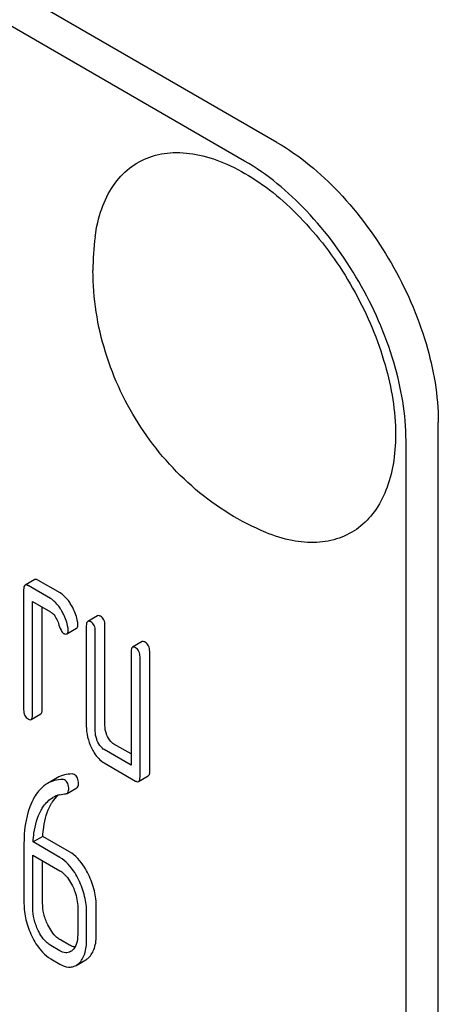
# Model space of a CAD drawing. Units: millimetres. Extents: x 0 to 4200, y -3 to 2970.
# Drawn here: x 3039 to 3047, y 1223 to 1243 of the extents above; entities that cross this region are included whole.
import ezdxf

# ---------------------------------------------------------------- set-up
doc = ezdxf.new("R2010")
doc.units = ezdxf.units.MM
doc.header["$LTSCALE"] = 231
doc.layers.get('0').update_dxf_attribs({"linetype": 'CONTINUOUS'})

msp = doc.modelspace()

# ---------------------------------------------------------------- linework, layer by layer
at = {"color": 7, "linetype": 'Continuous'}
for p, q in [((3044.234, 1240.169), (2986.322, 1273.604)), ((3043.59, 1239.797), (2985.678, 1273.232)), ((3047.451, 1123.144), (3047.451, 1234.596)), ((3046.808, 1122.772), (3046.808, 1234.225)), ((3039.407, 1231.461), (3039.214, 1231.35)), ((3039.914, 1231.194), (3039.468, 1231.451)), ((3039.186, 1231.259), (3039.186, 1228.869)), ((3039.721, 1231.082), (3039.275, 1231.34)), ((3039.364, 1228.766), (3039.364, 1231.023)), ((3039.364, 1231.023), (3039.721, 1230.817)), ((3039.557, 1228.877), (3039.557, 1230.911)), ((3040.656, 1230.74), (3040.463, 1230.628)), ((3040.047, 1230.379), (3040.24, 1230.491)), ((3040.435, 1230.537), (3040.435, 1228.545)), ((3040.614, 1228.442), (3040.614, 1230.434)), ((3040.807, 1228.554), (3040.807, 1230.545)), ((3041.549, 1230.225), (3041.356, 1230.113)), ((3041.328, 1230.022), (3041.328, 1227.765)), ((3041.699, 1227.64), (3041.699, 1230.03)), ((3041.506, 1227.529), (3041.506, 1229.919)), ((3039.336, 1228.674), (3039.529, 1228.786)), ((3041.328, 1227.765), (3040.792, 1228.074)), ((3041.328, 1227.987), (3040.985, 1228.185)), ((3040.792, 1227.808), (3041.417, 1227.447)), ((3039.855, 1227.511), (3039.662, 1227.4)), ((3041.478, 1227.437), (3041.671, 1227.549)), ((3040.052, 1227.203), (3040.245, 1227.315)), ((3039.568, 1226.346), (3039.375, 1226.235)), ((3040.1, 1226.039), (3039.568, 1226.346)), ((3039.193, 1226.194), (3039.193, 1225.012)), ((3039.907, 1225.928), (3039.375, 1226.235)), ((3039.371, 1224.909), (3039.371, 1225.971)), ((3039.371, 1225.971), (3039.907, 1225.662)), ((3039.564, 1225.02), (3039.564, 1225.86)), ((3040.264, 1224.925), (3040.264, 1224.394)), ((3040.635, 1224.402), (3040.635, 1224.933)), ((3040.442, 1224.291), (3040.442, 1224.822)), ((3039.907, 1224.069), (3039.728, 1224.172)), ((3040.1, 1224.18), (3039.921, 1224.283)), ((3039.728, 1223.906), (3039.907, 1223.803)), ((3040.232, 1223.776), (3040.425, 1223.888))]:
    msp.add_line(p, q, dxfattribs=at)
for centre, radius, start, end in [((3045.729, 1237.615), 5.162, 172.4904, 180.017), ((3040.018, 1226.688), 0.498, 103.0044, 119.9281)]:
    msp.add_arc(centre, radius, start, end, dxfattribs=at)
for points, knots in [([(3044.234, 1240.169), (3044.691, 1239.905), (3045.555, 1239.178), (3046.564, 1237.799), (3047.254, 1236.236), (3047.451, 1235.124), (3047.451, 1234.596)], [0, 0, 0, 0, 0.237218, 0.499999, 0.762781, 1, 1, 1, 1]), ([(3040.612, 1238.29), (3040.637, 1238.479), (3040.717, 1238.835), (3040.946, 1239.309), (3041.277, 1239.671), (3041.697, 1239.902), (3042.183, 1239.988), (3042.712, 1239.933), (3043.266, 1239.743), (3043.828, 1239.428), (3044.38, 1238.999), (3045.092, 1238.282), (3045.837, 1237.21), (3046.43, 1235.806), (3046.599, 1234.815), (3046.599, 1234.345)], [0, 0, 0, 0, 0.055904, 0.106194, 0.152484, 0.197428, 0.244098, 0.295037, 0.351714, 0.414521, 0.483007, 0.556118, 0.709909, 0.862352, 1, 1, 1, 1]), ([(3046.808, 1234.225), (3046.808, 1234.752), (3046.61, 1235.864), (3045.921, 1237.428), (3044.912, 1238.806), (3044.047, 1239.534), (3043.59, 1239.797)], [0, 0, 0, 0, 0.237219, 0.500001, 0.762782, 1, 1, 1, 1]), ([(3044.013, 1232.399), (3043.76, 1232.504), (3043.269, 1232.755), (3042.6, 1233.242), (3042.009, 1233.824), (3041.341, 1234.703), (3040.743, 1235.961), (3040.568, 1237.066), (3040.568, 1237.614)], [0, 0, 0, 0, 0.124762, 0.249644, 0.374812, 0.500304, 0.750749, 1, 1, 1, 1]), ([(3046.599, 1234.345), (3046.599, 1234.148), (3046.571, 1233.772), (3046.433, 1233.249), (3046.201, 1232.812), (3045.879, 1232.477), (3045.478, 1232.263), (3045.016, 1232.179), (3044.515, 1232.224), (3044.181, 1232.329), (3044.013, 1232.399)], [0, 0, 0, 0, 0.148138, 0.282054, 0.403297, 0.515783, 0.625563, 0.739455, 0.863133, 1, 1, 1, 1]), ([(3039.275, 1231.34), (3039.269, 1231.343), (3039.251, 1231.353), (3039.226, 1231.357), (3039.214, 1231.35)], [0, 0, 0, 0, 0.327898, 1, 1, 1, 1]), ([(3039.468, 1231.451), (3039.462, 1231.455), (3039.444, 1231.464), (3039.419, 1231.468), (3039.407, 1231.461)], [0, 0, 0, 0, 0.327898, 1, 1, 1, 1]), ([(3039.214, 1231.35), (3039.203, 1231.344), (3039.186, 1231.311), (3039.186, 1231.279), (3039.186, 1231.259)], [0, 0, 0, 0, 0.38345, 1, 1, 1, 1]), ([(3040.128, 1230.966), (3040.113, 1230.992), (3040.055, 1231.078), (3039.979, 1231.156), (3039.914, 1231.194)], [0, 0, 0, 0, 0.286771, 1, 1, 1, 1]), ([(3039.935, 1230.855), (3039.92, 1230.88), (3039.861, 1230.967), (3039.786, 1231.045), (3039.721, 1231.082)], [0, 0, 0, 0, 0.286771, 1, 1, 1, 1]), ([(3040.262, 1230.626), (3040.245, 1230.716), (3040.205, 1230.833), (3040.145, 1230.94), (3040.128, 1230.966)], [0, 0, 0, 0, 0.745342, 1, 1, 1, 1]), ([(3039.721, 1230.817), (3039.74, 1230.806), (3039.815, 1230.747), (3039.858, 1230.656), (3039.88, 1230.587)], [0, 0, 0, 0, 0.230924, 1, 1, 1, 1]), ([(3040.069, 1230.515), (3040.052, 1230.604), (3040.011, 1230.722), (3039.952, 1230.828), (3039.935, 1230.855)], [0, 0, 0, 0, 0.745342, 1, 1, 1, 1]), ([(3039.88, 1230.587), (3039.894, 1230.541), (3039.915, 1230.48), (3039.953, 1230.415), (3039.972, 1230.395), (3039.982, 1230.39)], [0, 0, 0, 0, 0.640723, 0.851734, 1, 1, 1, 1]), ([(3040.24, 1230.491), (3040.245, 1230.493), (3040.257, 1230.505), (3040.266, 1230.535), (3040.268, 1230.56), (3040.268, 1230.575)], [0, 0, 0, 0, 0.178111, 0.519151, 1, 1, 1, 1]), ([(3040.268, 1230.575), (3040.268, 1230.579), (3040.267, 1230.596), (3040.265, 1230.613), (3040.262, 1230.626)], [0, 0, 0, 0, 0.237241, 1, 1, 1, 1]), ([(3040.463, 1230.628), (3040.452, 1230.622), (3040.436, 1230.59), (3040.435, 1230.557), (3040.435, 1230.537)], [0, 0, 0, 0, 0.38345, 1, 1, 1, 1]), ([(3040.525, 1230.618), (3040.519, 1230.622), (3040.5, 1230.631), (3040.476, 1230.635), (3040.463, 1230.628)], [0, 0, 0, 0, 0.327898, 1, 1, 1, 1]), ([(3040.614, 1230.434), (3040.614, 1230.472), (3040.604, 1230.546), (3040.553, 1230.602), (3040.525, 1230.618)], [0, 0, 0, 0, 0.538336, 1, 1, 1, 1]), ([(3040.718, 1230.73), (3040.712, 1230.733), (3040.693, 1230.743), (3040.669, 1230.747), (3040.656, 1230.74)], [0, 0, 0, 0, 0.327898, 1, 1, 1, 1]), ([(3040.807, 1230.545), (3040.807, 1230.584), (3040.797, 1230.657), (3040.746, 1230.713), (3040.718, 1230.73)], [0, 0, 0, 0, 0.538336, 1, 1, 1, 1]), ([(3039.982, 1230.39), (3039.988, 1230.386), (3040.008, 1230.376), (3040.034, 1230.372), (3040.047, 1230.379)], [0, 0, 0, 0, 0.326465, 1, 1, 1, 1]), ([(3040.047, 1230.379), (3040.052, 1230.382), (3040.063, 1230.394), (3040.073, 1230.424), (3040.075, 1230.449), (3040.075, 1230.464)], [0, 0, 0, 0, 0.178111, 0.519151, 1, 1, 1, 1]), ([(3040.075, 1230.464), (3040.075, 1230.468), (3040.074, 1230.485), (3040.072, 1230.502), (3040.069, 1230.515)], [0, 0, 0, 0, 0.237241, 1, 1, 1, 1]), ([(3041.61, 1230.214), (3041.604, 1230.218), (3041.586, 1230.228), (3041.561, 1230.232), (3041.549, 1230.225)], [0, 0, 0, 0, 0.327898, 1, 1, 1, 1]), ([(3041.699, 1230.03), (3041.699, 1230.068), (3041.69, 1230.142), (3041.638, 1230.198), (3041.61, 1230.214)], [0, 0, 0, 0, 0.538334, 1, 1, 1, 1]), ([(3041.356, 1230.113), (3041.345, 1230.107), (3041.329, 1230.074), (3041.328, 1230.042), (3041.328, 1230.022)], [0, 0, 0, 0, 0.38345, 1, 1, 1, 1]), ([(3041.417, 1230.103), (3041.411, 1230.106), (3041.393, 1230.116), (3041.368, 1230.12), (3041.356, 1230.113)], [0, 0, 0, 0, 0.327898, 1, 1, 1, 1]), ([(3041.506, 1229.919), (3041.506, 1229.957), (3041.497, 1230.03), (3041.445, 1230.087), (3041.417, 1230.103)], [0, 0, 0, 0, 0.538334, 1, 1, 1, 1]), ([(3039.186, 1228.869), (3039.186, 1228.83), (3039.194, 1228.756), (3039.247, 1228.701), (3039.275, 1228.684)], [0, 0, 0, 0, 0.539315, 1, 1, 1, 1]), ([(3039.529, 1228.786), (3039.54, 1228.792), (3039.556, 1228.824), (3039.557, 1228.857), (3039.557, 1228.877)], [0, 0, 0, 0, 0.379509, 1, 1, 1, 1]), ([(3039.275, 1228.684), (3039.281, 1228.681), (3039.299, 1228.671), (3039.324, 1228.667), (3039.336, 1228.674)], [0, 0, 0, 0, 0.325072, 1, 1, 1, 1]), ([(3039.336, 1228.674), (3039.347, 1228.68), (3039.363, 1228.713), (3039.364, 1228.745), (3039.364, 1228.766)], [0, 0, 0, 0, 0.379509, 1, 1, 1, 1]), ([(3040.435, 1228.545), (3040.435, 1228.472), (3040.453, 1228.32), (3040.505, 1228.178), (3040.539, 1228.109)], [0, 0, 0, 0, 0.490732, 1, 1, 1, 1]), ([(3040.666, 1228.224), (3040.657, 1228.242), (3040.627, 1228.311), (3040.614, 1228.387), (3040.614, 1228.442)], [0, 0, 0, 0, 0.26917, 1, 1, 1, 1]), ([(3040.859, 1228.335), (3040.85, 1228.353), (3040.82, 1228.422), (3040.807, 1228.498), (3040.807, 1228.554)], [0, 0, 0, 0, 0.263595, 1, 1, 1, 1]), ([(3040.792, 1228.074), (3040.779, 1228.081), (3040.725, 1228.12), (3040.688, 1228.178), (3040.666, 1228.224)], [0, 0, 0, 0, 0.227936, 1, 1, 1, 1]), ([(3040.985, 1228.185), (3040.973, 1228.193), (3040.918, 1228.231), (3040.881, 1228.289), (3040.859, 1228.335)], [0, 0, 0, 0, 0.221223, 1, 1, 1, 1]), ([(3040.539, 1228.109), (3040.555, 1228.075), (3040.618, 1227.959), (3040.711, 1227.855), (3040.792, 1227.808)], [0, 0, 0, 0, 0.286849, 1, 1, 1, 1]), ([(3041.671, 1227.549), (3041.682, 1227.555), (3041.699, 1227.587), (3041.699, 1227.62), (3041.699, 1227.64)], [0, 0, 0, 0, 0.379509, 1, 1, 1, 1]), ([(3039.964, 1227.478), (3039.91, 1227.478), (3039.805, 1227.466), (3039.706, 1227.426), (3039.662, 1227.4)], [0, 0, 0, 0, 0.51046, 1, 1, 1, 1]), ([(3040.157, 1227.589), (3040.103, 1227.589), (3039.998, 1227.577), (3039.899, 1227.537), (3039.855, 1227.511)], [0, 0, 0, 0, 0.51046, 1, 1, 1, 1]), ([(3040.085, 1227.282), (3040.085, 1227.321), (3040.077, 1227.395), (3040.028, 1227.454), (3040, 1227.47)], [0, 0, 0, 0, 0.547938, 1, 1, 1, 1]), ([(3040.278, 1227.394), (3040.278, 1227.433), (3040.27, 1227.506), (3040.221, 1227.565), (3040.193, 1227.581)], [0, 0, 0, 0, 0.547938, 1, 1, 1, 1]), ([(3041.417, 1227.447), (3041.423, 1227.444), (3041.441, 1227.434), (3041.466, 1227.43), (3041.478, 1227.437)], [0, 0, 0, 0, 0.325072, 1, 1, 1, 1]), ([(3041.478, 1227.437), (3041.489, 1227.444), (3041.506, 1227.476), (3041.506, 1227.508), (3041.506, 1227.529)], [0, 0, 0, 0, 0.379509, 1, 1, 1, 1]), ([(3039.662, 1227.4), (3039.636, 1227.385), (3039.53, 1227.313), (3039.449, 1227.209), (3039.399, 1227.124)], [0, 0, 0, 0, 0.232405, 1, 1, 1, 1]), ([(3040.052, 1227.203), (3040.063, 1227.21), (3040.083, 1227.235), (3040.085, 1227.266), (3040.085, 1227.282)], [0, 0, 0, 0, 0.431571, 1, 1, 1, 1]), ([(3040.245, 1227.315), (3040.256, 1227.321), (3040.276, 1227.346), (3040.278, 1227.377), (3040.278, 1227.394)], [0, 0, 0, 0, 0.431571, 1, 1, 1, 1]), ([(3039.399, 1227.124), (3039.364, 1227.063), (3039.228, 1226.772), (3039.193, 1226.443), (3039.193, 1226.194)], [0, 0, 0, 0, 0.220699, 1, 1, 1, 1]), ([(3039.536, 1226.87), (3039.55, 1226.896), (3039.611, 1226.993), (3039.696, 1227.077), (3039.77, 1227.12)], [0, 0, 0, 0, 0.261848, 1, 1, 1, 1]), ([(3039.729, 1226.981), (3039.739, 1226.999), (3039.779, 1227.065), (3039.829, 1227.126), (3039.871, 1227.164)], [0, 0, 0, 0, 0.265491, 1, 1, 1, 1]), ([(3039.375, 1226.235), (3039.378, 1226.294), (3039.398, 1226.512), (3039.457, 1226.731), (3039.536, 1226.87)], [0, 0, 0, 0, 0.271856, 1, 1, 1, 1]), ([(3039.568, 1226.346), (3039.571, 1226.408), (3039.592, 1226.626), (3039.651, 1226.844), (3039.729, 1226.981)], [0, 0, 0, 0, 0.282077, 1, 1, 1, 1]), ([(3040.285, 1225.475), (3040.261, 1225.526), (3040.167, 1225.7), (3040.029, 1225.857), (3039.907, 1225.928)], [0, 0, 0, 0, 0.285995, 1, 1, 1, 1]), ([(3040.478, 1225.587), (3040.454, 1225.638), (3040.36, 1225.811), (3040.222, 1225.968), (3040.1, 1226.039)], [0, 0, 0, 0, 0.285995, 1, 1, 1, 1]), ([(3039.907, 1225.662), (3039.933, 1225.647), (3040.04, 1225.568), (3040.114, 1225.452), (3040.159, 1225.36)], [0, 0, 0, 0, 0.228315, 1, 1, 1, 1]), ([(3040.442, 1224.822), (3040.442, 1224.932), (3040.414, 1225.159), (3040.335, 1225.372), (3040.285, 1225.475)], [0, 0, 0, 0, 0.490217, 1, 1, 1, 1]), ([(3040.635, 1224.933), (3040.635, 1225.044), (3040.607, 1225.27), (3040.528, 1225.483), (3040.478, 1225.587)], [0, 0, 0, 0, 0.490217, 1, 1, 1, 1]), ([(3040.159, 1225.36), (3040.176, 1225.324), (3040.235, 1225.186), (3040.264, 1225.034), (3040.264, 1224.925)], [0, 0, 0, 0, 0.268571, 1, 1, 1, 1]), ([(3039.193, 1225.012), (3039.193, 1224.902), (3039.22, 1224.675), (3039.299, 1224.461), (3039.349, 1224.358)], [0, 0, 0, 0, 0.489219, 1, 1, 1, 1]), ([(3039.476, 1224.473), (3039.441, 1224.544), (3039.389, 1224.687), (3039.371, 1224.838), (3039.371, 1224.909)], [0, 0, 0, 0, 0.52616, 1, 1, 1, 1]), ([(3039.669, 1224.584), (3039.635, 1224.654), (3039.582, 1224.796), (3039.564, 1224.947), (3039.564, 1225.02)], [0, 0, 0, 0, 0.513204, 1, 1, 1, 1]), ([(3039.921, 1224.283), (3039.896, 1224.298), (3039.788, 1224.375), (3039.714, 1224.492), (3039.669, 1224.584)], [0, 0, 0, 0, 0.219599, 1, 1, 1, 1]), ([(3039.349, 1224.358), (3039.374, 1224.306), (3039.468, 1224.133), (3039.606, 1223.977), (3039.728, 1223.906)], [0, 0, 0, 0, 0.28736, 1, 1, 1, 1]), ([(3039.728, 1224.172), (3039.702, 1224.187), (3039.594, 1224.265), (3039.52, 1224.381), (3039.476, 1224.473)], [0, 0, 0, 0, 0.22819, 1, 1, 1, 1]), ([(3040.264, 1224.394), (3040.264, 1224.332), (3040.255, 1224.217), (3040.197, 1224.112), (3040.159, 1224.077)], [0, 0, 0, 0, 0.547306, 1, 1, 1, 1]), ([(3040.478, 1223.927), (3040.533, 1223.977), (3040.621, 1224.133), (3040.635, 1224.306), (3040.635, 1224.402)], [0, 0, 0, 0, 0.43553, 1, 1, 1, 1]), ([(3040.209, 1224.141), (3040.2, 1224.142), (3040.162, 1224.149), (3040.126, 1224.165), (3040.1, 1224.18)], [0, 0, 0, 0, 0.227086, 1, 1, 1, 1]), ([(3040.285, 1223.816), (3040.34, 1223.866), (3040.428, 1224.022), (3040.442, 1224.194), (3040.442, 1224.291)], [0, 0, 0, 0, 0.43553, 1, 1, 1, 1]), ([(3040.122, 1224.051), (3040.093, 1224.034), (3040.015, 1224.017), (3039.943, 1224.048), (3039.907, 1224.069)], [0, 0, 0, 0, 0.448454, 1, 1, 1, 1]), ([(3039.907, 1223.803), (3039.96, 1223.772), (3040.045, 1223.737), (3040.16, 1223.744), (3040.209, 1223.763), (3040.232, 1223.776)], [0, 0, 0, 0, 0.540741, 0.771351, 1, 1, 1, 1])]:
    msp.add_open_spline(points, degree=3, knots=knots, dxfattribs=at)
for points in [[(3040, 1227.47), (3039.989, 1227.476), (3039.976, 1227.478), (3039.964, 1227.478)], [(3040.193, 1227.581), (3040.182, 1227.588), (3040.169, 1227.589), (3040.157, 1227.589)], [(3039.906, 1227.173), (3039.946, 1227.183), (3039.987, 1227.189), (3040.028, 1227.195)], [(3040.028, 1227.195), (3040.036, 1227.196), (3040.045, 1227.199), (3040.052, 1227.203)], [(3040.159, 1224.077), (3040.147, 1224.067), (3040.135, 1224.058), (3040.122, 1224.051)], [(3040.425, 1223.888), (3040.444, 1223.899), (3040.462, 1223.912), (3040.478, 1223.927)], [(3040.232, 1223.776), (3040.251, 1223.787), (3040.269, 1223.801), (3040.285, 1223.816)]]:
    msp.add_open_spline(points, degree=3, dxfattribs=at)

doc.saveas('drawing.dxf')
